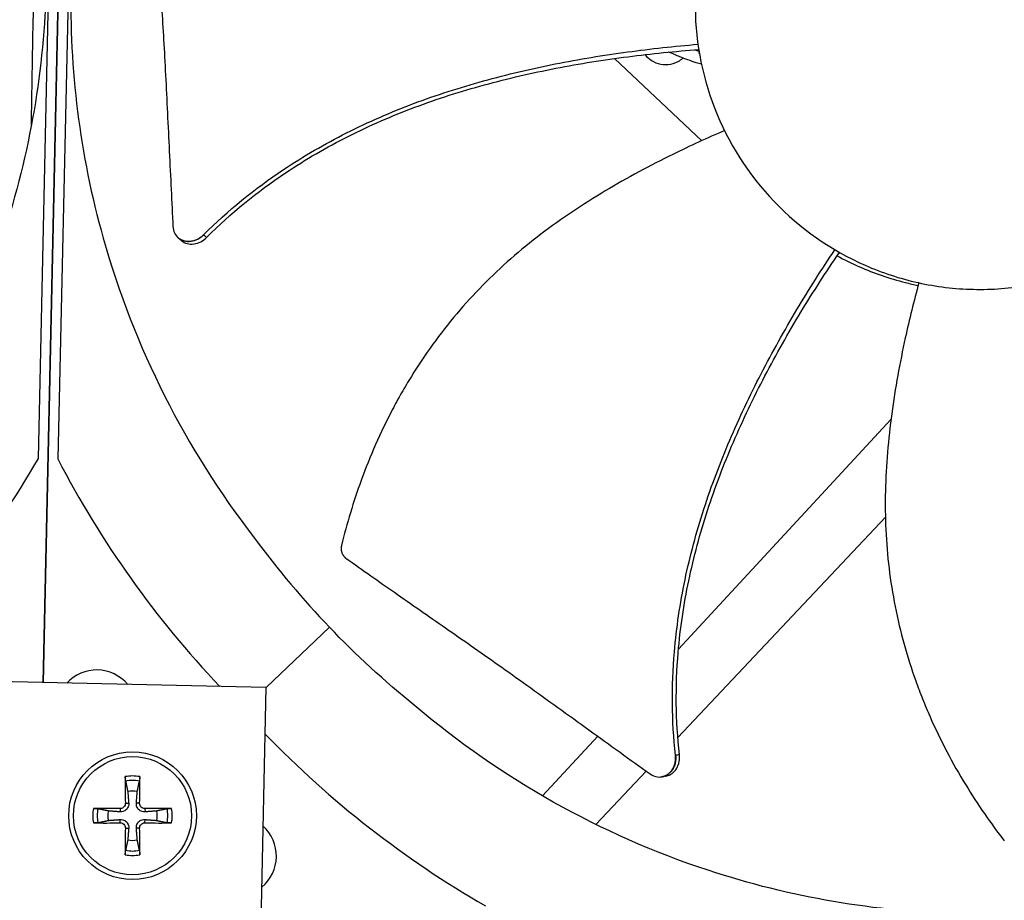
# Model space of a CAD drawing. Units: inches. Extents: x -62.5 to 34.4, y -12.5 to 43.5.
# Drawn here: x -32.7 to -30.2, y -0.6 to 1.6 of the extents above; entities that cross this region are included whole.
import ezdxf

# ---------------------------------------------------------------- set-up
doc = ezdxf.new("R2010")
doc.units = ezdxf.units.IN
doc.header["$MEASUREMENT"] = 0
doc.layers.add('Visible (ANSI)', color=7, linetype='Continuous')
doc.layers.add('Visible Narrow (ANSI)', color=7, linetype='Continuous')

msp = doc.modelspace()

# ---------------------------------------------------------------- linework, layer by layer
at = {"layer": 'Visible (ANSI)', "color": 84}
for p, q in [((-32.61302, -0.05363), (-32.53523, 3.46768)), ((-32.53518, 3.46768), (-32.61297, -0.05363)), ((-32.62516, 0.51139), (-32.57232, 2.90324)), ((-32.52306, 2.90221), (-32.5759, 0.51035)), ((-31.1078, 1.54088), (-31.10779, 1.54087)), ((-31.05601, 1.54696), (-31.05602, 1.54696)), ((-31.183, 1.53055), (-31.183, 1.53055)), ((-31.17205, 1.52023), (-30.95205, 1.31289)), ((-32.2726, 1.06833), (-32.2731, 1.06877)), ((-30.47479, 0.61007), (-31.01072, 0.03093)), ((-31.01228, -0.19198), (-30.48886, 0.3634)), ((-32.05044, -0.06606), (-31.89117, 0.08632)), ((-31.0214, 0.01939), (-31.0214, 0.01939)), ((-32.05039, -0.06606), (-33.17511, -0.04121)), ((-32.06419, -0.69091), (-32.05039, -0.06606)), ((-31.21419, -0.18895), (-31.35347, -0.33946)), ((-31.21907, -0.41141), (-31.09225, -0.27684)), ((-31.05241, -0.29107), (-31.05307, -0.29119))]:
    msp.add_line(p, q, dxfattribs=at)
msp.add_circle((-32.38769, -0.38923), 0.161, dxfattribs=at)
at = {"layer": 'Visible (ANSI)'}
for radius, start, end in [(11.5, 0.099994, 359.999994), (11.475, 0.099994, 359.999994), (11.375, 193.641353, 193.541353), (11.35, 193.641353, 193.541353), (9.03757, 4.070867, 1.023972), (8.9875, 1.123972, 1.023972), (8.9475, 1.123972, 1.023972)]:
    msp.add_arc((-34.89712, 1.75809), radius, start, end, dxfattribs=at)
at = {"layer": 'Visible (ANSI)', "color": 84}
for centre, radius, start, end in [((-32.47818, -0.12369), 0.10211, 39.788, 137.68092), ((-32.38769, -0.38923), 0.06214, 78.91297, 101.08703), ((-32.38769, -0.38923), 0.06214, 168.91297, 191.08703), ((-32.38769, -0.38923), 0.06214, 348.91297, 11.08703), ((-32.1269, -0.49084), 0.10211, 309.82526, 47.64366), ((-32.38769, -0.38923), 0.06214, 258.91297, 281.08703)]:
    msp.add_arc(centre, radius, start, end, dxfattribs=at)
for centre, major_axis, ratio, start_param, end_param in [((-34.9286, 1.79324), (-2.56792, 0.61942), 0.9722402, 2.5893725, 2.8631226), ((-30.21809, 1.68923), (2.59276, 0.50542), 0.9722402, 3.4200627, 3.6938399), ((-30.21594, 1.68698), (-0.61942, -2.56792), 0.9722402, 5.7309652, 6.0047152), ((-32.38665, -0.38919), (0.00666, -0.20919), 0.0871557, 4.219033, 4.5596247), ((-32.38874, -0.38919), (0.00666, 0.20919), 0.0871557, 4.8651532, 5.205745), ((-32.38773, -0.39027), (-0.20919, 0.00666), 0.0871557, 4.8651532, 5.205745), ((-32.38766, -0.39027), (-0.20919, -0.00666), 0.0871557, 4.219033, 4.5596247), ((-32.38773, -0.38818), (0.20919, 0.00666), 0.0871557, 4.219033, 4.5596247), ((-32.38665, -0.38926), (-0.00666, -0.20919), 0.0871557, 4.8651532, 5.205745), ((-32.38874, -0.38926), (-0.00666, 0.20919), 0.0871557, 4.219033, 4.5596247), ((-32.38766, -0.38818), (0.20919, -0.00666), 0.0871557, 4.8651532, 5.205745)]:
    msp.add_ellipse(centre, major_axis=major_axis, ratio=ratio, start_param=start_param, end_param=end_param, dxfattribs=at)
for points, knots in [([(-30.23524, 2.37288), (-30.23702, 2.37292), (-30.2388, 2.37296), (-30.24058, 2.37298), (-30.33272, 2.37432), (-30.42508, 2.35772), (-30.51098, 2.32434), (-30.59854, 2.29031), (-30.67927, 2.23892), (-30.74714, 2.17398), (-30.81502, 2.10904), (-30.86994, 2.03064), (-30.9078, 1.94468), (-30.94565, 1.85871), (-30.9664, 1.76526), (-30.96847, 1.67135), (-30.96851, 1.66957), (-30.96854, 1.66779), (-30.96857, 1.66602), (-30.96991, 1.57387), (-30.9533, 1.48152), (-30.91993, 1.39562), (-30.8859, 1.30806), (-30.8345, 1.22732), (-30.76956, 1.15945), (-30.70461, 1.09157), (-30.62623, 1.03664), (-30.54026, 0.99882), (-30.49727, 0.97991), (-30.45242, 0.96521), (-30.40658, 0.95504), (-30.36073, 0.94486), (-30.31389, 0.9392), (-30.26694, 0.93816)], [-2.2541491, -2.2541491, -2.2541491, -2.2541491, -2.2488118, -2.2488118, -2.2488118, -1.9723835, -1.9723835, -1.9723835, -1.6906122, -1.6906122, -1.6906122, -1.4088432, -1.4088432, -1.4088432, -1.1270746, -1.1270746, -1.1270746, -1.1217433, -1.1217433, -1.1217433, -0.8453158, -0.8453158, -0.8453158, -0.5635492, -0.5635492, -0.5635492, -0.2817758, -0.2817758, -0.2817758, -0.1408879, -0.1408879, -0.1408879, 0, 0, 0, 0]), ([(-30.26694, 0.93816), (-30.21999, 0.93712), (-30.17294, 0.94071), (-30.12669, 0.94885), (-30.08044, 0.95699), (-30.03499, 0.96969), (-29.99121, 0.98669), (-29.90364, 1.02068), (-29.82292, 1.07209), (-29.75505, 1.13702), (-29.68717, 1.20196), (-29.63224, 1.28036), (-29.59439, 1.36633), (-29.55653, 1.4523), (-29.53579, 1.54575), (-29.53371, 1.63966), (-29.53367, 1.64143), (-29.53364, 1.64321), (-29.53361, 1.64499), (-29.53227, 1.73713), (-29.54888, 1.8295), (-29.58226, 1.9154), (-29.61628, 2.00296), (-29.66768, 2.08368), (-29.73262, 2.15156), (-29.79756, 2.21943), (-29.87595, 2.27436), (-29.96192, 2.31221), (-30.04789, 2.35007), (-30.14134, 2.37081), (-30.23524, 2.37288)], [-4.5082984, -4.5082984, -4.5082984, -4.5082984, -4.3674141, -4.3674141, -4.3674141, -4.2265226, -4.2265226, -4.2265226, -3.9447611, -3.9447611, -3.9447611, -3.6629924, -3.6629924, -3.6629924, -3.3812237, -3.3812237, -3.3812237, -3.3758863, -3.3758863, -3.3758863, -3.0994579, -3.0994579, -3.0994579, -2.8176865, -2.8176865, -2.8176865, -2.5359177, -2.5359177, -2.5359177, -2.2541491, -2.2541491, -2.2541491, -2.2541491]), ([(-32.62751, 2.06792), (-32.62846, 2.03888), (-32.62937, 2.00932), (-32.63136, 1.94086), (-32.63242, 1.90165), (-32.63443, 1.82199), (-32.63539, 1.78154), (-32.63721, 1.69909), (-32.63808, 1.65708), (-32.63975, 1.5711), (-32.64054, 1.52711), (-32.64205, 1.43831), (-32.64276, 1.39351), (-32.64343, 1.34823)], [0.56232419, 0.56232419, 0.56232419, 0.56232419, 0.569732792, 0.569732792, 0.579203353, 0.579203353, 0.588626831, 0.588626831, 0.598109677, 0.598109677, 0.607767641, 0.607767641, 0.617368066, 0.617368066, 0.617368066, 0.617368066]), ([(-32.33856, 2.03537), (-32.33566, 1.98265), (-32.33268, 1.9336), (-32.32965, 1.88614), (-32.32796, 1.8595), (-32.32625, 1.83337), (-32.32454, 1.80737), (-32.32283, 1.78137), (-32.32111, 1.7555), (-32.31941, 1.7294), (-32.3177, 1.70331), (-32.31599, 1.67699), (-32.3143, 1.65005), (-32.31261, 1.62312), (-32.31094, 1.59557), (-32.30929, 1.56711), (-32.30763, 1.53864), (-32.306, 1.50925), (-32.3044, 1.47836), (-32.3028, 1.44748), (-32.30124, 1.41509), (-32.29967, 1.38282), (-32.29811, 1.35054), (-32.29654, 1.31838), (-32.29497, 1.28619), (-32.2934, 1.254), (-32.29184, 1.22178), (-32.29027, 1.18957), (-32.28876, 1.15846), (-32.28724, 1.12736), (-32.28573, 1.09626)], [-0.92018523, -0.92018523, -0.92018523, -0.92018523, -0.78104286, -0.78104286, -0.78104286, -0.70293858, -0.70293858, -0.70293858, -0.62483429, -0.62483429, -0.62483429, -0.54673001, -0.54673001, -0.54673001, -0.46862572, -0.46862572, -0.46862572, -0.39052143, -0.39052143, -0.39052143, -0.31241715, -0.31241715, -0.31241715, -0.23431286, -0.23431286, -0.23431286, -0.15620857, -0.15620857, -0.15620857, -0.08078383, -0.08078383, -0.08078383, -0.08078383]), ([(-32.6054, 1.70746), (-32.61012, 1.49621), (-32.646, 1.28161), (-32.71475, 1.07294), (-32.80459, 0.80022), (-32.94683, 0.54995), (-33.12682, 0.33719)], [-2.7936965, -2.7936965, -2.7936965, -2.7936965, -2.0638841, -2.0638841, -2.0638841, -1.1100546, -1.1100546, -1.1100546, -1.1100546]), ([(-32.54282, 1.70613), (-32.54743, 1.49488), (-32.52106, 1.2789), (-32.4616, 1.0674), (-32.38388, 0.79097), (-32.25283, 0.53467), (-32.08242, 0.31417)], [-2.7936965, -2.7936965, -2.7936965, -2.7936965, -2.0638841, -2.0638841, -2.0638841, -1.1100546, -1.1100546, -1.1100546, -1.1100546]), ([(-32.20847, 1.07569), (-32.14721, 1.13698), (-32.03103, 1.23068), (-31.84946, 1.33572), (-31.67982, 1.40948), (-31.50339, 1.46603), (-31.32241, 1.50841), (-31.14147, 1.53822), (-31.02086, 1.5511), (-30.96168, 1.55607)], [0.1106744, 0.1106744, 0.1106744, 0.1106744, 0.3780333, 0.5670499, 0.7560665, 0.9450832, 1.1340998, 1.3231165, 1.505093, 1.505093, 1.505093, 1.505093]), ([(-32.20072, 1.06902), (-32.14044, 1.12966), (-32.0256, 1.22264), (-31.8456, 1.32693), (-31.67686, 1.40016), (-31.50115, 1.45604), (-31.32078, 1.49754), (-31.13991, 1.52637), (-31.01917, 1.53839), (-30.95971, 1.54289)], [0.1119019, 0.1119019, 0.1119019, 0.1119019, 0.3780333, 0.5670499, 0.7560665, 0.9450832, 1.1340998, 1.3231165, 1.5064532, 1.5064532, 1.5064532, 1.5064532]), ([(-31.09599, 1.52995), (-31.08635, 1.52103), (-31.08538, 1.52019), (-31.07754, 1.51391), (-31.06998, 1.50994), (-31.05362, 1.50503), (-31.04497, 1.50419), (-31.0278, 1.50591), (-31.01947, 1.50848), (-31.0074, 1.515), (-31.00323, 1.51793), (-30.99945, 1.52131)], [-0.3733805, -0.3733805, -0.3733805, -0.3733805, -0.36160367, -0.36160367, -0.2971877, -0.2971877, -0.23184271, -0.23184271, -0.16613796, -0.16613796, -0.12730261, -0.12730261, -0.12730261, -0.12730261]), ([(-30.95281, 1.5058), (-30.95723, 1.50703), (-30.96161, 1.50833), (-30.98004, 1.51403), (-30.99375, 1.51894), (-31.0165, 1.52814), (-31.0257, 1.53217), (-31.03477, 1.53643)], [0.085537781, 0.085537781, 0.085537781, 0.085537781, 0.087921283, 0.087921283, 0.095656229, 0.095656229, 0.101065806, 0.101065806, 0.101065806, 0.101065806]), ([(-30.8947, 1.33829), (-30.93823, 1.31955), (-31.03984, 1.27303), (-31.1967, 1.18885), (-31.36043, 1.08043), (-31.48344, 0.97336), (-31.57103, 0.87712), (-31.6311, 0.80021), (-31.67634, 0.73268), (-31.70952, 0.67692), (-31.75634, 0.59168), (-31.81198, 0.4643), (-31.84708, 0.34765), (-31.86059, 0.29255)], [-1.4640964, -1.4640964, -1.4640964, -1.4640964, -1.3231165, -1.1340998, -0.9450832, -0.7560665, -0.6615582, -0.5670499, -0.4725416, -0.4252874, -0.3780333, -0.1890166, -0.0211877, -0.0211877, -0.0211877, -0.0211877]), ([(-32.28573, 1.09626), (-32.28545, 1.09064), (-32.28414, 1.08529), (-32.27953, 1.07562), (-32.27627, 1.07139), (-32.268, 1.06449), (-32.26303, 1.06195), (-32.25205, 1.05906), (-32.24616, 1.05873), (-32.23441, 1.06034), (-32.22866, 1.06217), (-32.21782, 1.0677), (-32.21282, 1.07134), (-32.20847, 1.07569)], [-0.28606759, -0.28606759, -0.28606759, -0.28606759, -0.23922671, -0.23922671, -0.19198712, -0.19198712, -0.14303533, -0.14303533, -0.09407908, -0.09407908, -0.04687533, -0.04687533, -0.00001269, -0.00001269, -0.00001269, -0.00001269]), ([(-32.26547, 1.06197), (-32.26515, 1.06168), (-32.26482, 1.0614), (-32.26027, 1.05763), (-32.25528, 1.0551), (-32.24429, 1.05225), (-32.23839, 1.05195), (-32.22664, 1.05358), (-32.22089, 1.05543), (-32.21006, 1.06099), (-32.20506, 1.06465), (-32.20072, 1.06902)], [0.09024603, 0.09024603, 0.09024603, 0.09024603, 0.09411872, 0.09411872, 0.14306792, 0.14306792, 0.19202168, 0.19202168, 0.23922364, 0.23922364, 0.28612437, 0.28612437, 0.28612437, 0.28612437]), ([(-31.01818, -0.23634), (-31.0279, -0.15024), (-31.02872, -0.00098), (-30.99764, 0.20647), (-30.94954, 0.38508), (-30.88374, 0.55828), (-30.80404, 0.7262), (-30.71454, 0.88625), (-30.64941, 0.98857), (-30.6164, 1.03794)], [0.1106744, 0.1106744, 0.1106744, 0.1106744, 0.3780333, 0.5670499, 0.7560665, 0.9450832, 1.1340998, 1.3231165, 1.505084, 1.505084, 1.505084, 1.505084]), ([(-31.00813, -0.23444), (-31.01796, -0.1495), (-31.01905, -0.00174), (-30.98836, 0.20401), (-30.9404, 0.38159), (-30.87454, 0.5538), (-30.79453, 0.72069), (-30.7043, 0.88008), (-30.63842, 0.98197), (-30.60487, 1.03126)], [0.1119019, 0.1119019, 0.1119019, 0.1119019, 0.3780333, 0.5670499, 0.7560665, 0.9450832, 1.1340998, 1.3231165, 1.5064375, 1.5064375, 1.5064375, 1.5064375]), ([(-30.61058, 1.02283), (-30.59236, 1.01283), (-30.57367, 1.00359), (-30.51708, 0.97861), (-30.47812, 0.96527), (-30.42781, 0.95266), (-30.41699, 0.95021), (-30.40614, 0.94802)], [2.0874771, 2.0874771, 2.0874771, 2.0874771, 2.15168434, 2.15168434, 2.27818053, 2.27818053, 2.31270611, 2.31270611, 2.31270611, 2.31270611]), ([(-30.40436, 0.95455), (-30.41685, 0.90882), (-30.44384, 0.80037), (-30.47582, 0.62524), (-30.49314, 0.42963), (-30.48613, 0.26671), (-30.46549, 0.13822), (-30.44281, 0.0433), (-30.41823, -0.03417), (-30.39531, -0.09488), (-30.35787, -0.18463), (-30.29297, -0.30755), (-30.22365, -0.40772), (-30.18899, -0.45264)], [-1.4641096, -1.4641096, -1.4641096, -1.4641096, -1.3231165, -1.1340998, -0.9450832, -0.7560665, -0.6615582, -0.5670499, -0.4725416, -0.4252874, -0.3780333, -0.1890166, -0.0211877, -0.0211877, -0.0211877, -0.0211877]), ([(-31.86059, 0.29255), (-31.86075, 0.29187), (-31.86089, 0.2912), (-31.86102, 0.29052), (-31.86114, 0.28982), (-31.86124, 0.28912), (-31.86132, 0.28842), (-31.86141, 0.28771), (-31.86146, 0.287), (-31.8615, 0.28628), (-31.86153, 0.28555), (-31.86155, 0.28483), (-31.86153, 0.2841), (-31.86152, 0.28336), (-31.86148, 0.28263), (-31.86142, 0.2819), (-31.86136, 0.28116), (-31.86127, 0.28043), (-31.86116, 0.2797), (-31.86105, 0.27897), (-31.86091, 0.27824), (-31.86075, 0.27752), (-31.86058, 0.27679), (-31.86039, 0.27608), (-31.86018, 0.27537), (-31.85997, 0.27466), (-31.85973, 0.27396), (-31.85947, 0.27328), (-31.8592, 0.27259), (-31.85892, 0.27192), (-31.85861, 0.27126), (-31.8583, 0.2706), (-31.85797, 0.26996), (-31.85762, 0.26933), (-31.85727, 0.26871), (-31.8569, 0.2681), (-31.85651, 0.26751), (-31.85613, 0.26692), (-31.85572, 0.26635), (-31.85529, 0.2658), (-31.85487, 0.26525), (-31.85443, 0.26472), (-31.85398, 0.26422), (-31.85353, 0.26371), (-31.85306, 0.26323), (-31.85258, 0.26277), (-31.8521, 0.26231), (-31.85161, 0.26188), (-31.85111, 0.26146), (-31.85062, 0.26105), (-31.85011, 0.26066), (-31.84959, 0.2603)], [-0.037237658, -0.037237658, -0.037237658, -0.037237658, -0.035163436, -0.035163436, -0.035163436, -0.033047847, -0.033047847, -0.033047847, -0.030895052, -0.030895052, -0.030895052, -0.028709728, -0.028709728, -0.028709728, -0.026497035, -0.026497035, -0.026497035, -0.024262561, -0.024262561, -0.024262561, -0.022012245, -0.022012245, -0.022012245, -0.019752285, -0.019752285, -0.019752285, -0.017489049, -0.017489049, -0.017489049, -0.015228956, -0.015228956, -0.015228956, -0.012978379, -0.012978379, -0.012978379, -0.01074353, -0.01074353, -0.01074353, -0.008530366, -0.008530366, -0.008530366, -0.006344494, -0.006344494, -0.006344494, -0.004191097, -0.004191097, -0.004191097, -0.002074876, -0.002074876, -0.002074876, 0, 0, 0, 0]), ([(-31.84959, 0.2603), (-31.80657, 0.22969), (-31.76636, 0.20144), (-31.72737, 0.17422), (-31.70549, 0.15893), (-31.68399, 0.14398), (-31.6626, 0.1291), (-31.6412, 0.11423), (-31.61991, 0.09944), (-31.59844, 0.08451), (-31.57697, 0.06957), (-31.55533, 0.05449), (-31.53322, 0.03902), (-31.51111, 0.02355), (-31.48853, 0.00768), (-31.46524, -0.00877), (-31.44195, -0.02523), (-31.41796, -0.04228), (-31.39281, -0.06028), (-31.36767, -0.07829), (-31.34137, -0.09726), (-31.31517, -0.11616), (-31.28896, -0.13506), (-31.26284, -0.15388), (-31.23669, -0.17273), (-31.21054, -0.19157), (-31.18438, -0.21044), (-31.15821, -0.2293), (-31.13295, -0.24751), (-31.10769, -0.26571), (-31.08243, -0.28392)], [-0.92018523, -0.92018523, -0.92018523, -0.92018523, -0.78104286, -0.78104286, -0.78104286, -0.70293858, -0.70293858, -0.70293858, -0.62483429, -0.62483429, -0.62483429, -0.54673001, -0.54673001, -0.54673001, -0.46862572, -0.46862572, -0.46862572, -0.39052143, -0.39052143, -0.39052143, -0.31241715, -0.31241715, -0.31241715, -0.23431286, -0.23431286, -0.23431286, -0.15620857, -0.15620857, -0.15620857, -0.08078383, -0.08078383, -0.08078383, -0.08078383]), ([(-30.30172, -0.63622), (-30.51297, -0.6315), (-30.72757, -0.59562), (-30.93624, -0.52687), (-31.20897, -0.43703), (-31.45923, -0.29479), (-31.67199, -0.1148)], [-2.7936965, -2.7936965, -2.7936965, -2.7936965, -2.0638841, -2.0638841, -2.0638841, -1.1100546, -1.1100546, -1.1100546, -1.1100546]), ([(-30.30172, -0.63622), (-30.09046, -0.64084), (-29.87449, -0.61447), (-29.66299, -0.555), (-29.38656, -0.47729), (-29.13025, -0.34624), (-28.90975, -0.17583)], [-2.7936965, -2.7936965, -2.7936965, -2.7936965, -2.0638841, -2.0638841, -2.0638841, -1.1100546, -1.1100546, -1.1100546, -1.1100546]), ([(-31.08243, -0.28392), (-31.07787, -0.28721), (-31.07286, -0.28952), (-31.06243, -0.29195), (-31.05709, -0.29203), (-31.04655, -0.28987), (-31.04145, -0.28757), (-31.03235, -0.28079), (-31.02842, -0.27638), (-31.02235, -0.2662), (-31.02019, -0.26056), (-31.01776, -0.24864), (-31.01749, -0.24246), (-31.01818, -0.23634)], [-0.28606757, -0.28606757, -0.28606757, -0.28606757, -0.23922669, -0.23922669, -0.1919871, -0.1919871, -0.14303532, -0.14303532, -0.09407907, -0.09407907, -0.04687533, -0.04687533, -0.00001269, -0.00001269, -0.00001269, -0.00001269]), ([(-31.04299, -0.28946), (-31.04257, -0.28939), (-31.04214, -0.28931), (-31.03635, -0.2881), (-31.03127, -0.28577), (-31.02218, -0.27896), (-31.01827, -0.27454), (-31.01222, -0.26433), (-31.01008, -0.25869), (-31.00768, -0.24675), (-31.00743, -0.24056), (-31.00813, -0.23444)], [0.09024603, 0.09024603, 0.09024603, 0.09024603, 0.09411872, 0.09411872, 0.14306792, 0.14306792, 0.19202167, 0.19202167, 0.23922364, 0.23922364, 0.28612437, 0.28612437, 0.28612437, 0.28612437]), ([(-32.40519, -0.30198), (-32.40527, -0.30159), (-32.40536, -0.30104), (-32.40551, -0.29975), (-32.4056, -0.29874), (-32.40573, -0.29686), (-32.40579, -0.29565), (-32.40586, -0.2936), (-32.40588, -0.29239), (-32.40587, -0.29117), (-32.40587, -0.2909), (-32.40586, -0.29063)], [0.071286723, 0.071286723, 0.071286723, 0.071286723, 0.077552899, 0.077552899, 0.085291702, 0.085291702, 0.093119315, 0.093119315, 0.100952605, 0.100952605, 0.10310944, 0.10310944, 0.10310944, 0.10310944]), ([(-32.36952, -0.29063), (-32.36952, -0.2909), (-32.36952, -0.29117), (-32.36951, -0.29239), (-32.36953, -0.2936), (-32.3696, -0.29565), (-32.36965, -0.29686), (-32.36978, -0.29874), (-32.36987, -0.29975), (-32.37003, -0.30104), (-32.37011, -0.30159), (-32.37019, -0.30198)], [0.021217555, 0.021217555, 0.021217555, 0.021217555, 0.02337439, 0.02337439, 0.03120768, 0.03120768, 0.039035293, 0.039035293, 0.046774096, 0.046774096, 0.053040273, 0.053040273, 0.053040273, 0.053040273]), ([(-32.48629, -0.37106), (-32.48602, -0.37105), (-32.48575, -0.37105), (-32.48453, -0.37104), (-32.48332, -0.37106), (-32.48127, -0.37113), (-32.48006, -0.37119), (-32.47818, -0.37131), (-32.47717, -0.37141), (-32.47588, -0.37156), (-32.47533, -0.37165), (-32.47494, -0.37173)], [0.021217555, 0.021217555, 0.021217555, 0.021217555, 0.02337439, 0.02337439, 0.03120768, 0.03120768, 0.039035293, 0.039035293, 0.046774096, 0.046774096, 0.053040273, 0.053040273, 0.053040273, 0.053040273]), ([(-32.39735, -0.35767), (-32.39716, -0.36007), (-32.39742, -0.36258), (-32.39845, -0.36634), (-32.3991, -0.36797), (-32.40087, -0.37106), (-32.40199, -0.37252), (-32.4044, -0.37493), (-32.40586, -0.37605), (-32.40894, -0.37782), (-32.41058, -0.37847), (-32.41434, -0.3795), (-32.41685, -0.37976), (-32.41925, -0.37957)], [0.234363821, 0.234363821, 0.234363821, 0.234363821, 0.253530826, 0.253530826, 0.266545561, 0.266545561, 0.279560296, 0.279560296, 0.29257503, 0.29257503, 0.305589765, 0.305589765, 0.32475677, 0.32475677, 0.32475677, 0.32475677]), ([(-32.40568, -0.35793), (-32.40566, -0.35954), (-32.40594, -0.36126), (-32.40717, -0.36446), (-32.40812, -0.36594), (-32.41033, -0.3683), (-32.41175, -0.36934), (-32.41486, -0.37076), (-32.41657, -0.37115), (-32.41844, -0.37124), (-32.41871, -0.37124), (-32.41899, -0.37123)], [0, 0, 0, 0, 0.012351042, 0.012351042, 0.024702084, 0.024702084, 0.037028418, 0.037028418, 0.049354751, 0.049354751, 0.05144155, 0.05144155, 0.05144155, 0.05144155]), ([(-32.35614, -0.37957), (-32.35854, -0.37976), (-32.36105, -0.3795), (-32.36481, -0.37847), (-32.36644, -0.37782), (-32.36953, -0.37605), (-32.37099, -0.37493), (-32.3734, -0.37252), (-32.37452, -0.37106), (-32.37629, -0.36797), (-32.37694, -0.36634), (-32.37797, -0.36258), (-32.37822, -0.36007), (-32.37804, -0.35767)], [0.234363821, 0.234363821, 0.234363821, 0.234363821, 0.253530826, 0.253530826, 0.266545561, 0.266545561, 0.279560296, 0.279560296, 0.29257503, 0.29257503, 0.305589765, 0.305589765, 0.32475677, 0.32475677, 0.32475677, 0.32475677]), ([(-32.3564, -0.37123), (-32.358, -0.37126), (-32.35973, -0.37098), (-32.36293, -0.36975), (-32.36441, -0.3688), (-32.36677, -0.36659), (-32.36781, -0.36517), (-32.36923, -0.36206), (-32.36962, -0.36035), (-32.3697, -0.35848), (-32.36971, -0.35821), (-32.3697, -0.35793)], [0, 0, 0, 0, 0.012351042, 0.012351042, 0.024702084, 0.024702084, 0.037028418, 0.037028418, 0.049354751, 0.049354751, 0.05144155, 0.05144155, 0.05144155, 0.05144155]), ([(-32.30045, -0.37173), (-32.30006, -0.37165), (-32.29951, -0.37156), (-32.29822, -0.37141), (-32.29721, -0.37131), (-32.29533, -0.37119), (-32.29412, -0.37113), (-32.29206, -0.37106), (-32.29085, -0.37104), (-32.28964, -0.37105), (-32.28937, -0.37105), (-32.2891, -0.37106)], [0.071286723, 0.071286723, 0.071286723, 0.071286723, 0.077552899, 0.077552899, 0.085291702, 0.085291702, 0.093119315, 0.093119315, 0.100952605, 0.100952605, 0.10310944, 0.10310944, 0.10310944, 0.10310944]), ([(-32.47494, -0.40673), (-32.47533, -0.4068), (-32.47588, -0.40689), (-32.47717, -0.40705), (-32.47818, -0.40714), (-32.48006, -0.40726), (-32.48127, -0.40732), (-32.48332, -0.40739), (-32.48453, -0.40741), (-32.48575, -0.4074), (-32.48602, -0.4074), (-32.48629, -0.4074)], [0.071286723, 0.071286723, 0.071286723, 0.071286723, 0.077552899, 0.077552899, 0.085291702, 0.085291702, 0.093119315, 0.093119315, 0.100952605, 0.100952605, 0.10310944, 0.10310944, 0.10310944, 0.10310944]), ([(-32.41925, -0.39888), (-32.41685, -0.3987), (-32.41434, -0.39895), (-32.41058, -0.39998), (-32.40894, -0.40063), (-32.40586, -0.4024), (-32.4044, -0.40352), (-32.40199, -0.40593), (-32.40087, -0.40739), (-32.3991, -0.41048), (-32.39845, -0.41211), (-32.39742, -0.41587), (-32.39716, -0.41838), (-32.39735, -0.42078)], [0.234363821, 0.234363821, 0.234363821, 0.234363821, 0.253530826, 0.253530826, 0.266545561, 0.266545561, 0.279560296, 0.279560296, 0.29257503, 0.29257503, 0.305589765, 0.305589765, 0.32475677, 0.32475677, 0.32475677, 0.32475677]), ([(-32.41899, -0.40722), (-32.41738, -0.40719), (-32.41566, -0.40747), (-32.41246, -0.4087), (-32.41098, -0.40965), (-32.40862, -0.41187), (-32.40758, -0.41328), (-32.40616, -0.4164), (-32.40577, -0.4181), (-32.40568, -0.41997), (-32.40568, -0.42024), (-32.40568, -0.42052)], [0, 0, 0, 0, 0.012351042, 0.012351042, 0.024702084, 0.024702084, 0.037028418, 0.037028418, 0.049354751, 0.049354751, 0.05144155, 0.05144155, 0.05144155, 0.05144155]), ([(-32.37804, -0.42078), (-32.37822, -0.41838), (-32.37797, -0.41587), (-32.37694, -0.41211), (-32.37629, -0.41048), (-32.37452, -0.40739), (-32.3734, -0.40593), (-32.37099, -0.40352), (-32.36953, -0.4024), (-32.36644, -0.40063), (-32.36481, -0.39998), (-32.36105, -0.39895), (-32.35854, -0.3987), (-32.35614, -0.39888)], [0.234363821, 0.234363821, 0.234363821, 0.234363821, 0.253530826, 0.253530826, 0.266545561, 0.266545561, 0.279560296, 0.279560296, 0.29257503, 0.29257503, 0.305589765, 0.305589765, 0.32475677, 0.32475677, 0.32475677, 0.32475677]), ([(-32.3697, -0.42052), (-32.36973, -0.41892), (-32.36945, -0.41719), (-32.36822, -0.41399), (-32.36727, -0.41251), (-32.36505, -0.41015), (-32.36364, -0.40911), (-32.36052, -0.40769), (-32.35882, -0.4073), (-32.35695, -0.40721), (-32.35668, -0.40721), (-32.3564, -0.40722)], [0, 0, 0, 0, 0.012351042, 0.012351042, 0.024702084, 0.024702084, 0.037028418, 0.037028418, 0.049354751, 0.049354751, 0.05144155, 0.05144155, 0.05144155, 0.05144155]), ([(-32.2891, -0.4074), (-32.28937, -0.4074), (-32.28964, -0.4074), (-32.29085, -0.40741), (-32.29206, -0.40739), (-32.29412, -0.40732), (-32.29533, -0.40726), (-32.29721, -0.40714), (-32.29822, -0.40705), (-32.29951, -0.40689), (-32.30006, -0.4068), (-32.30045, -0.40673)], [0.021217555, 0.021217555, 0.021217555, 0.021217555, 0.02337439, 0.02337439, 0.03120768, 0.03120768, 0.039035293, 0.039035293, 0.046774096, 0.046774096, 0.053040273, 0.053040273, 0.053040273, 0.053040273]), ([(-32.40586, -0.48782), (-32.40587, -0.48755), (-32.40587, -0.48728), (-32.40588, -0.48607), (-32.40586, -0.48486), (-32.40579, -0.4828), (-32.40573, -0.48159), (-32.4056, -0.47971), (-32.40551, -0.4787), (-32.40536, -0.47741), (-32.40527, -0.47686), (-32.40519, -0.47647)], [0.021217555, 0.021217555, 0.021217555, 0.021217555, 0.02337439, 0.02337439, 0.03120768, 0.03120768, 0.039035293, 0.039035293, 0.046774096, 0.046774096, 0.053040273, 0.053040273, 0.053040273, 0.053040273]), ([(-32.37019, -0.47647), (-32.37011, -0.47686), (-32.37003, -0.47741), (-32.36987, -0.4787), (-32.36978, -0.47971), (-32.36965, -0.48159), (-32.3696, -0.4828), (-32.36953, -0.48486), (-32.36951, -0.48607), (-32.36952, -0.48728), (-32.36952, -0.48755), (-32.36952, -0.48782)], [0.071286723, 0.071286723, 0.071286723, 0.071286723, 0.077552899, 0.077552899, 0.085291702, 0.085291702, 0.093119315, 0.093119315, 0.100952605, 0.100952605, 0.10310944, 0.10310944, 0.10310944, 0.10310944])]:
    msp.add_open_spline(points, degree=3, knots=knots, dxfattribs=at)
for points in [[(-30.8947, 1.33829), (-30.89462, 1.33813), (-30.89454, 1.33797), (-30.89446, 1.33781)], [(-32.26547, 1.06197), (-32.26785, 1.06409), (-32.27022, 1.06621), (-32.2726, 1.06833)], [(-32.08242, 0.31417), (-32.01933, 0.22907), (-31.95748, 0.15563), (-31.89117, 0.08632)], [(-31.67199, -0.1148), (-31.75422, -0.04802), (-31.82486, 0.01701), (-31.89117, 0.08632)], [(-31.04299, -0.28946), (-31.04613, -0.29), (-31.04927, -0.29054), (-31.05241, -0.29107)]]:
    msp.add_open_spline(points, degree=3, dxfattribs=at)
for points, weights in [([(-32.40519, -0.30198), (-32.40193, -0.31744), (-32.39964, -0.32825)], [1.00365915768, 1.0179538839, 1]), ([(-32.37575, -0.32825), (-32.37346, -0.31744), (-32.37019, -0.30198)], [1, 1.01795398464, 1.00365917716]), ([(-32.39964, -0.32825), (-32.39814, -0.34749), (-32.39735, -0.35767)], [1, 1.38541457538, 1.73210935313]), ([(-32.37804, -0.35767), (-32.37725, -0.34749), (-32.37575, -0.32825)], [1.73210935317, 1.3854145754, 1]), ([(-32.44867, -0.37728), (-32.45948, -0.37499), (-32.47494, -0.37173)], [1, 1.0179539845, 1.00365917713]), ([(-32.30045, -0.37173), (-32.31591, -0.37499), (-32.32672, -0.37728)], [1.00365917108, 1.01795395321, 1]), ([(-32.41925, -0.37957), (-32.42943, -0.37878), (-32.44867, -0.37728)], [1.73210935317, 1.3854145754, 1]), ([(-32.32672, -0.37728), (-32.34596, -0.37878), (-32.35614, -0.37957)], [1, 1.38541457538, 1.73210935313]), ([(-32.47494, -0.40673), (-32.45948, -0.40346), (-32.44867, -0.40117)], [1.00365917717, 1.01795398471, 1]), ([(-32.44867, -0.40117), (-32.42943, -0.39967), (-32.41925, -0.39888)], [1, 1.38541457538, 1.73210935313]), ([(-32.39735, -0.42078), (-32.39814, -0.43096), (-32.39964, -0.4502)], [1.73210935317, 1.3854145754, 1]), ([(-32.37575, -0.4502), (-32.37725, -0.43096), (-32.37804, -0.42078)], [1, 1.38541457538, 1.73210935313]), ([(-32.35614, -0.39888), (-32.34596, -0.39967), (-32.32672, -0.40117)], [1.73210935317, 1.3854145754, 1]), ([(-32.32672, -0.40117), (-32.31591, -0.40346), (-32.30045, -0.40673)], [1, 1.0179539845, 1.00365917713]), ([(-32.39964, -0.4502), (-32.40193, -0.46101), (-32.40519, -0.47647)], [1, 1.01795398464, 1.00365917716]), ([(-32.37019, -0.47647), (-32.37346, -0.46101), (-32.37575, -0.4502)], [1.00365915768, 1.0179538839, 1])]:
    msp.add_rational_spline(points, weights, degree=2, dxfattribs=at)
at = {"layer": 'Visible Narrow (ANSI)', "color": 84}
for p, q in [((-30.99778, 1.55287), (-30.99778, 1.55287)), ((-32.41899, -0.37123), (-32.41925, -0.37957)), ((-32.40568, -0.35793), (-32.39735, -0.35767)), ((-32.3697, -0.35793), (-32.37804, -0.35767)), ((-32.3564, -0.37123), (-32.35614, -0.37957)), ((-32.41899, -0.40722), (-32.41925, -0.39888)), ((-32.40568, -0.42052), (-32.39735, -0.42078)), ((-32.3697, -0.42052), (-32.37804, -0.42078)), ((-32.3564, -0.40722), (-32.35614, -0.39888))]:
    msp.add_line(p, q, dxfattribs=at)
msp.add_circle((-32.38769, -0.38923), 0.14893, dxfattribs=at)
at = {"layer": 'Visible Narrow (ANSI)'}
for radius, start in [(9.03013, 4.28429), (8.99, 4.034188)]:
    msp.add_arc((-34.89712, 1.75809), radius, start, 1.023972, dxfattribs=at)
at = {"layer": 'Visible Narrow (ANSI)', "color": 84}
for radius, start, end in [(0.10025, 79.55746, 100.44254), (0.08899, 78.65861, 101.34139), (0.10025, 169.55746, 190.44254), (0.08899, 168.65861, 191.34139), (0.08899, 348.65861, 11.34139), (0.10025, 349.55746, 10.44254), (0.10025, 259.55746, 280.44254), (0.08899, 258.65861, 281.34139)]:
    msp.add_arc((-32.38769, -0.38923), radius, start, end, dxfattribs=at)
for points in [[(-30.96915, 1.54216), (-30.96578, 1.54102), (-30.96241, 1.53993), (-30.95904, 1.53887)], [(-30.95829, 1.53315), (-30.95841, 1.53381), (-30.95846, 1.53444), (-30.95841, 1.53502)], [(-30.95293, 1.50636), (-30.95307, 1.50657), (-30.95316, 1.50682), (-30.95322, 1.5071)], [(-32.20847, 1.07569), (-32.20589, 1.07347), (-32.2033, 1.07124), (-32.20072, 1.06902)], [(-31.01818, -0.23634), (-31.01483, -0.23571), (-31.01148, -0.23508), (-31.00813, -0.23444)]]:
    msp.add_open_spline(points, degree=3, dxfattribs=at)
for points, weights in [([(-32.20847, 1.07569), (-32.24166, 1.04074), (-32.2726, 1.06833)], [0.999996391278, 0.622605027705, 0.747936776832]), ([(-31.01818, -0.23634), (-31.01155, -0.28408), (-31.05241, -0.29107)], [0.999996391312, 0.622605038328, 0.747936769773])]:
    msp.add_rational_spline(points, weights, degree=2, dxfattribs=at)

doc.saveas('drawing.dxf')
